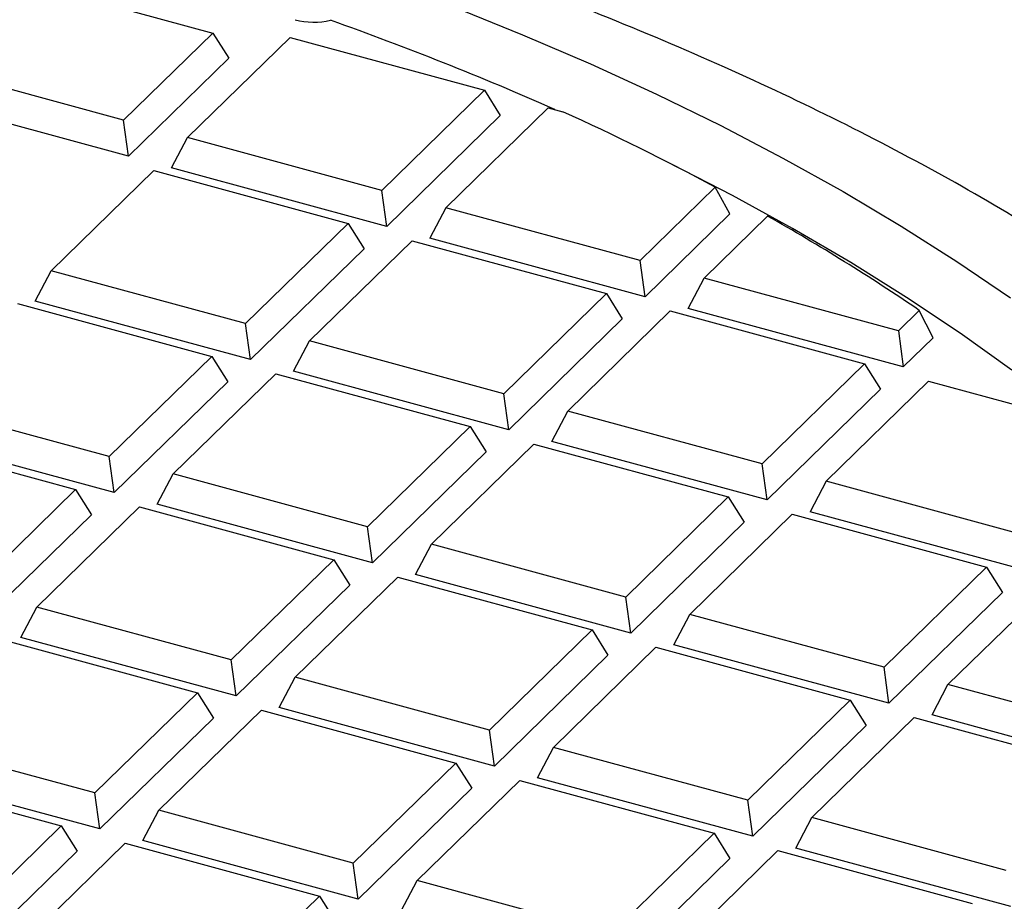
# Model space of a CAD drawing. Units: millimetres. Extents: x 0 to 420, y 0 to 297.
# Drawn here: x 338 to 355, y 204 to 220 of the extents above; entities that cross this region are included whole.
import ezdxf

# ---------------------------------------------------------------- set-up
doc = ezdxf.new("R2010")
doc.units = ezdxf.units.MM

msp = doc.modelspace()

# ---------------------------------------------------------------- linework, layer by layer
at = {"color": 7, "linetype": 'Continuous', "lineweight": 25}
for p, q in [((337.6472, 220.5979), (341.0697, 219.6677)), ((341.0697, 219.6677), (339.497, 218.1328)), ((340.623, 217.8267), (342.429, 219.5894)), ((341.0697, 219.6677), (341.3507, 219.2226)), ((342.429, 219.5894), (345.8514, 218.6593)), ((341.3507, 219.2226), (339.5839, 217.4982)), ((339.497, 218.1328), (336.0745, 219.0629)), ((345.8514, 218.6593), (344.0454, 216.8966)), ((345.8514, 218.6593), (346.1325, 218.2142)), ((339.5839, 217.4982), (335.7935, 218.5284)), ((345.1714, 216.5906), (346.9774, 218.3533)), ((346.9774, 218.3533), (347.2351, 218.2832)), ((339.5839, 217.4982), (339.497, 218.1328)), ((346.1325, 218.2142), (344.1323, 216.262)), ((340.342, 217.2922), (340.623, 217.8267)), ((344.0454, 216.8966), (340.623, 217.8267)), ((344.1323, 216.262), (340.342, 217.2922)), ((338.2228, 215.4841), (340.0288, 217.2468)), ((340.0288, 217.2468), (343.4513, 216.3167)), ((349.9188, 216.9535), (348.5939, 215.6604)), ((350.1727, 216.482), (349.9188, 216.9535)), ((344.1323, 216.262), (344.0454, 216.8966)), ((345.1714, 216.5906), (344.8904, 216.056)), ((348.5939, 215.6604), (345.1714, 216.5906)), ((350.1727, 216.482), (348.6808, 215.0259)), ((349.7198, 215.3544), (350.8382, 216.446)), ((343.4513, 216.3167), (341.6453, 214.554)), ((343.4513, 216.3167), (343.7323, 215.8716)), ((348.6808, 215.0259), (344.8904, 216.056)), ((342.7713, 214.248), (344.5773, 216.0107)), ((344.5773, 216.0107), (347.9997, 215.0805)), ((343.7323, 215.8716), (341.7322, 213.9194)), ((348.6808, 215.0259), (348.5939, 215.6604)), ((337.9418, 214.9496), (338.2228, 215.4841)), ((341.6453, 214.554), (338.2228, 215.4841)), ((349.4388, 214.8198), (349.7198, 215.3544)), ((353.1423, 214.4242), (349.7198, 215.3544)), ((347.9997, 215.0805), (346.1937, 213.3178)), ((347.9997, 215.0805), (348.2807, 214.6354)), ((337.6287, 214.9042), (341.0511, 213.9741)), ((341.7322, 213.9194), (337.9418, 214.9496)), ((347.3197, 213.0118), (349.1257, 214.7745)), ((349.1257, 214.7745), (352.5482, 213.8443)), ((353.2292, 213.7897), (349.4388, 214.8198)), ((353.5112, 214.7843), (353.1423, 214.4242)), ((353.7568, 214.3047), (353.5112, 214.7843)), ((341.7322, 213.9194), (341.6453, 214.554)), ((348.2807, 214.6354), (346.2806, 212.6833)), ((353.1423, 214.4242), (353.2292, 213.7897)), ((342.4903, 213.7134), (342.7713, 214.248)), ((346.1937, 213.3178), (342.7713, 214.248)), ((353.7568, 214.3047), (353.2292, 213.7897)), ((341.0511, 213.9741), (339.2452, 212.2113)), ((341.0511, 213.9741), (341.3322, 213.529)), ((352.5482, 213.8443), (350.7422, 212.0816)), ((352.5482, 213.8443), (352.8292, 213.3993)), ((340.3711, 211.9053), (342.1771, 213.668)), ((342.1771, 213.668), (345.5996, 212.7379)), ((346.2806, 212.6833), (342.4903, 213.7134)), ((341.3322, 213.529), (339.332, 211.5768)), ((351.8681, 211.7756), (353.6741, 213.5383)), ((353.6741, 213.5383), (356.0109, 212.9032)), ((346.2806, 212.6833), (346.1937, 213.3178)), ((352.8292, 213.3993), (350.8291, 211.4471)), ((339.2452, 212.2113), (335.8227, 213.1415)), ((347.0387, 212.4772), (347.3197, 213.0118)), ((350.7422, 212.0816), (347.3197, 213.0118)), ((339.332, 211.5768), (335.5417, 212.6069)), ((345.5996, 212.7379), (343.7936, 210.9752)), ((345.5996, 212.7379), (345.8806, 212.2928)), ((335.2285, 212.5616), (338.651, 211.6314)), ((344.9195, 210.6692), (346.7255, 212.4319)), ((346.7255, 212.4319), (350.148, 211.5017)), ((350.8291, 211.4471), (347.0387, 212.4772)), ((345.8806, 212.2928), (343.8805, 210.3406)), ((339.332, 211.5768), (339.2452, 212.2113)), ((350.8291, 211.4471), (350.7422, 212.0816)), ((340.0901, 211.3708), (340.3711, 211.9053)), ((343.7936, 210.9752), (340.3711, 211.9053)), ((351.8681, 211.7756), (351.5871, 211.2411)), ((355.2906, 210.8455), (351.8681, 211.7756)), ((338.651, 211.6314), (336.845, 209.8687)), ((338.651, 211.6314), (338.932, 211.1864)), ((343.8805, 210.3406), (340.0901, 211.3708)), ((350.148, 211.5017), (348.342, 209.739)), ((350.148, 211.5017), (350.429, 211.0567)), ((337.971, 209.5627), (339.777, 211.3254)), ((339.777, 211.3254), (343.1994, 210.3953)), ((349.468, 209.433), (351.274, 211.1957)), ((351.274, 211.1957), (354.6965, 210.2656)), ((355.3775, 210.2109), (351.5871, 211.2411)), ((338.932, 211.1864), (336.9319, 209.2342)), ((350.429, 211.0567), (348.4289, 209.1045)), ((343.8805, 210.3406), (343.7936, 210.9752)), ((344.6385, 210.1346), (344.9195, 210.6692)), ((348.342, 209.739), (344.9195, 210.6692)), ((343.1994, 210.3953), (341.3934, 208.6326)), ((343.1994, 210.3953), (343.4804, 209.9502)), ((354.6965, 210.2656), (352.8905, 208.5028)), ((354.6965, 210.2656), (354.9775, 209.8205)), ((342.5194, 208.3266), (344.3254, 210.0893)), ((344.3254, 210.0893), (347.7479, 209.1591)), ((348.4289, 209.1045), (344.6385, 210.1346)), ((343.4804, 209.9502), (341.4803, 207.998)), ((354.9775, 209.8205), (352.9773, 207.8683)), ((354.0164, 208.1968), (355.8224, 209.9595)), ((348.4289, 209.1045), (348.342, 209.739)), ((337.69, 209.0282), (337.971, 209.5627)), ((341.3934, 208.6326), (337.971, 209.5627)), ((349.187, 208.8984), (349.468, 209.433)), ((352.8905, 208.5028), (349.468, 209.433)), ((347.7479, 209.1591), (345.9419, 207.3964)), ((347.7479, 209.1591), (348.0289, 208.714)), ((337.3768, 208.9828), (340.7993, 208.0527)), ((341.4803, 207.998), (337.69, 209.0282)), ((347.0678, 207.0904), (348.8738, 208.8531)), ((348.8738, 208.8531), (352.2963, 207.9229)), ((352.9773, 207.8683), (349.187, 208.8984)), ((341.4803, 207.998), (341.3934, 208.6326)), ((348.0289, 208.714), (346.0288, 206.7619)), ((352.9773, 207.8683), (352.8905, 208.5028)), ((342.2384, 207.792), (342.5194, 208.3266)), ((345.9419, 207.3964), (342.5194, 208.3266)), ((353.7354, 207.6623), (354.0164, 208.1968)), ((357.4389, 207.2667), (354.0164, 208.1968)), ((340.7993, 208.0527), (338.9933, 206.2899)), ((340.7993, 208.0527), (341.0803, 207.6076)), ((352.2963, 207.9229), (350.4903, 206.1602)), ((352.2963, 207.9229), (352.5773, 207.4779)), ((340.1193, 205.9839), (341.9252, 207.7466)), ((341.9252, 207.7466), (345.3477, 206.8165)), ((346.0288, 206.7619), (342.2384, 207.792)), ((341.0803, 207.6076), (339.0802, 205.6554)), ((351.6163, 205.8542), (353.4223, 207.6169)), ((353.4223, 207.6169), (356.8447, 206.6868)), ((357.5258, 206.6321), (353.7354, 207.6623)), ((346.0288, 206.7619), (345.9419, 207.3964)), ((352.5773, 207.4779), (350.5772, 205.5257)), ((338.9933, 206.2899), (335.5708, 207.2201)), ((346.7868, 206.5558), (347.0678, 207.0904)), ((350.4903, 206.1602), (347.0678, 207.0904)), ((345.3477, 206.8165), (343.5417, 205.0538)), ((345.3477, 206.8165), (345.6287, 206.3714)), ((334.9767, 206.6402), (338.3991, 205.71)), ((339.0802, 205.6554), (335.2898, 206.6855)), ((350.5772, 205.5257), (346.7868, 206.5558)), ((345.6287, 206.3714), (343.6286, 204.4192)), ((344.6677, 204.7478), (346.4737, 206.5105)), ((346.4737, 206.5105), (349.8962, 205.5803)), ((339.0802, 205.6554), (338.9933, 206.2899)), ((350.5772, 205.5257), (350.4903, 206.1602)), ((339.8382, 205.4494), (340.1193, 205.9839)), ((343.5417, 205.0538), (340.1193, 205.9839)), ((351.3353, 205.3197), (351.6163, 205.8542)), ((355.0387, 204.9241), (351.6163, 205.8542)), ((338.3991, 205.71), (336.5931, 203.9473)), ((338.3991, 205.71), (338.6801, 205.265)), ((349.8962, 205.5803), (348.0902, 203.8176)), ((349.8962, 205.5803), (350.1772, 205.1353)), ((337.7191, 203.6413), (339.5251, 205.404)), ((339.5251, 205.404), (342.9476, 204.4739)), ((343.6286, 204.4192), (339.8382, 205.4494)), ((355.1256, 204.2895), (351.3353, 205.3197)), ((338.6801, 205.265), (336.68, 203.3128)), ((350.1772, 205.1353), (348.177, 203.1831)), ((349.2161, 203.5116), (351.0221, 205.2743)), ((351.0221, 205.2743), (354.4446, 204.3441)), ((343.6286, 204.4192), (343.5417, 205.0538)), ((344.3867, 204.2132), (344.6677, 204.7478)), ((348.0902, 203.8176), (344.6677, 204.7478)), ((342.9476, 204.4739), (341.1416, 202.7112)), ((342.9476, 204.4739), (343.2286, 204.0288))]:
    msp.add_line(p, q, dxfattribs=at)
at = {"color": 7, "linetype": 'Continuous', "lineweight": 25, "flags": 128}
for points in [[(327.079, 224.5341), (328.591, 224.3386), (330.09, 224.1182), (331.5745, 223.8731), (333.0429, 223.6036), (334.4938, 223.31), (335.9256, 222.9925), (337.3369, 222.6515), (338.7263, 222.2874), (340.0922, 221.9005), (341.4333, 221.4912), (342.7482, 221.0599), (344.0355, 220.6071), (345.294, 220.1333), (346.5222, 219.6389), (347.7191, 219.1244), (348.8832, 218.5904), (350.0135, 218.0375), (351.1087, 217.4662), (352.1677, 216.877), (353.1895, 216.2706), (354.1729, 215.6477), (355.117, 215.0088)], [(355.1385, 213.7352), (354.2333, 214.3817), (353.2878, 215.0127), (352.3031, 215.6276), (351.2802, 216.2257), (350.2201, 216.8064), (349.1606, 217.3509)]]:
    msp.add_lwpolyline(points, dxfattribs=at)
at = {"color": 7, "linetype": 'Continuous', "lineweight": 25}
for centre, radius, start, end in [((324.1297, 166.3346), 56.8329, 66.16874, 70.45321), ((327.5131, 175.1067), 47.4676, 61.83443, 65.45013), ((331.7704, 182.7929), 38.6796, 55.8006, 60.46408)]:
    msp.add_arc(centre, radius, start, end, dxfattribs=at)
msp.add_ellipse((342.8519, 220.2305), major_axis=(0.7146, -0.0017), ratio=0.5181808, start_param=4.2332973, end_param=5.1357724, dxfattribs=at)
for points, knots in [([(343.9651, 226.878), (343.4786, 226.98), (342.4226, 227.2016), (340.7775, 227.5156), (339.0354, 227.8253), (337.2794, 228.1116), (335.5112, 228.3752), (333.7315, 228.6157), (331.9416, 228.8331), (330.1423, 229.0272), (328.3348, 229.198), (326.5201, 229.3453), (324.6993, 229.4692), (322.8735, 229.5695), (321.0436, 229.6462), (319.2108, 229.6993), (317.3762, 229.7287), (315.5408, 229.7345), (313.7057, 229.7166), (311.8719, 229.6749), (310.0406, 229.6097), (308.2127, 229.5208), (306.3895, 229.4084), (304.5719, 229.2724), (302.761, 229.113), (300.9578, 228.9303), (299.1635, 228.7242), (297.379, 228.495), (295.6054, 228.2426), (293.8437, 227.9674), (292.095, 227.6693), (290.3602, 227.3485), (288.6404, 227.0052), (286.9366, 226.6396), (285.2498, 226.2517), (283.5809, 225.8418), (281.9309, 225.4101), (280.3008, 224.9567), (278.6915, 224.4819), (277.104, 223.9859), (275.5392, 223.4689), (273.9981, 222.931), (272.4815, 222.3727), (270.9903, 221.794), (269.5254, 221.1952), (268.0877, 220.5767), (266.6781, 219.9386), (265.2974, 219.2812), (263.9465, 218.6048), (262.6263, 217.9096), (261.3375, 217.1961), (260.081, 216.4644), (258.8577, 215.7149), (257.6683, 214.9479), (256.5138, 214.1638), (255.3949, 213.3629), (254.3125, 212.5458), (253.2674, 211.7127), (252.2605, 210.8642), (251.2925, 210.0008), (250.3643, 209.123), (249.4766, 208.2314), (248.6302, 207.3266), (247.8259, 206.4093), (247.0644, 205.4802), (246.3462, 204.5402), (245.6719, 203.5899), (245.0422, 202.6302), (244.4574, 201.662), (243.918, 200.6861), (243.4241, 199.7035), (242.9761, 198.7149), (242.574, 197.7213), (242.2179, 196.7233), (241.9077, 195.7218), (241.6437, 194.7176), (241.4248, 193.7112), (241.2544, 192.7031), (241.1614, 192.01), (241.1295, 191.653), (241.1277, 191.6329)], [0, 0, 0, 0, 0.0111448, 0.024193, 0.0372373, 0.050278, 0.0633154, 0.0763497, 0.0893813, 0.1024104, 0.1154373, 0.1284623, 0.1414856, 0.1545076, 0.1675285, 0.1805486, 0.1935682, 0.2065874, 0.2196067, 0.2326262, 0.2456461, 0.2586667, 0.2716884, 0.2847113, 0.2977357, 0.310762, 0.3237904, 0.3368212, 0.3498546, 0.362891, 0.3759307, 0.3889739, 0.4020209, 0.415072, 0.4281276, 0.4411879, 0.4542531, 0.4673236, 0.4803997, 0.4934816, 0.5065695, 0.5196637, 0.5327644, 0.5458717, 0.5589857, 0.5721066, 0.5852343, 0.5983688, 0.6115098, 0.6246571, 0.6378102, 0.6509687, 0.6641316, 0.6772981, 0.6904668, 0.7036361, 0.7168037, 0.7299672, 0.743124, 0.7562711, 0.7694049, 0.7825217, 0.7956172, 0.808687, 0.8217264, 0.8347306, 0.8476948, 0.8606147, 0.873486, 0.8863054, 0.8990701, 0.9117784, 0.9244297, 0.9370246, 0.949565, 0.962054, 0.9744961, 0.9868967, 0.9992623, 1, 1, 1, 1]), ([(363.7763, 209.038), (363.4503, 209.4516), (362.798, 210.2792), (361.6624, 211.4851), (360.4048, 212.671), (359.0126, 213.8302), (357.4891, 214.9587), (355.8329, 216.0536), (354.042, 217.1088), (352.1209, 218.1203), (350.0769, 219.0852), (347.9146, 219.9995), (345.6402, 220.8609), (343.5245, 221.5754), (341.6043, 222.1664), (340.4628, 222.4825), (339.8916, 222.6407)], [0, 0, 0, 0, 0.0714351, 0.1429186, 0.2143536, 0.2876295, 0.3609582, 0.4342319, 0.5096596, 0.5851486, 0.6605827, 0.7380926, 0.8156598, 0.8931736, 0.9465522, 1, 1, 1, 1])]:
    msp.add_open_spline(points, degree=3, knots=knots, dxfattribs=at)

doc.saveas('drawing.dxf')
